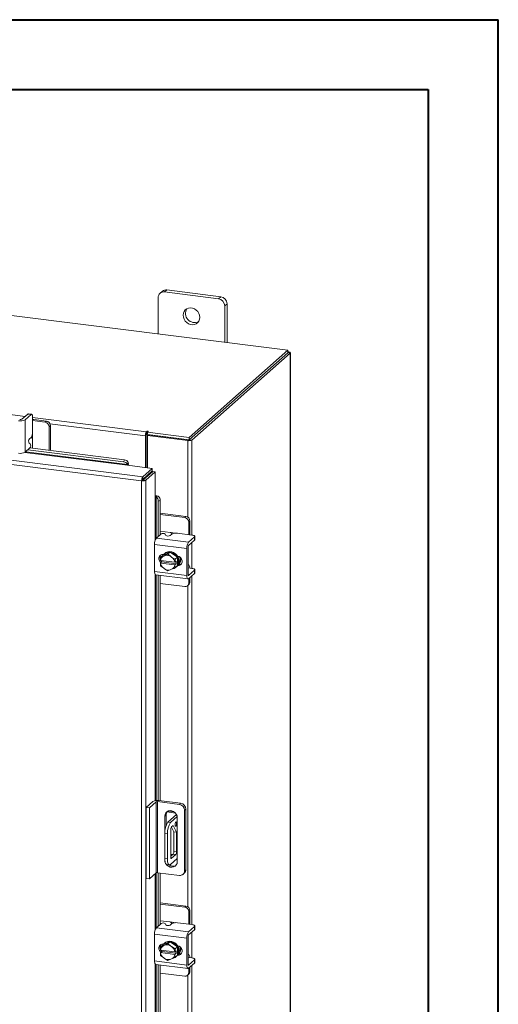
# Model space of a CAD drawing. Units: inches. Extents: x 0 to 23.4, y -0.1 to 16.5.
# Drawn here: x 20.7 to 23.4, y 11 to 16.5 of the extents above; entities that cross this region are included whole.
import ezdxf

# ---------------------------------------------------------------- set-up
doc = ezdxf.new("R2010")
doc.units = ezdxf.units.IN
doc.header["$MEASUREMENT"] = 0

msp = doc.modelspace()

# ---------------------------------------------------------------- linework, layer by layer
at = {"color": 7, "linetype": 'Continuous', "lineweight": 40}
for p, q in [((0.0031, 16.54389), (23.38893, 16.54389)), ((23.38893, 0.00846), (23.38893, 16.54389)), ((0.98736, 16.15019), (22.99523, 16.15019)), ((22.99523, 16.15019), (22.99523, 0.40216))]:
    msp.add_line(p, q, dxfattribs=at)
at = {"color": 7, "linetype": 'Continuous', "lineweight": 15}
for p, q in [((22.20531, 14.68344), (17.74327, 15.24561)), ((21.49994, 15.01624), (21.48664, 15.00452)), ((21.52507, 15.02357), (21.51178, 15.01184)), ((21.82815, 14.98538), (21.52507, 15.02357)), ((21.47623, 14.9805), (21.47623, 14.7753)), ((21.81485, 14.97366), (21.51178, 15.01184)), ((21.81485, 14.97366), (21.82815, 14.98538)), ((21.86369, 14.94508), (21.8504, 14.93336)), ((21.8504, 14.72816), (21.8504, 14.93336)), ((21.86369, 14.72648), (21.86369, 14.94508)), ((21.65019, 14.19387), (22.20531, 14.68344)), ((22.20531, 14.66936), (22.20531, 14.68344)), ((21.65019, 14.17979), (22.20531, 14.66936)), ((22.20439, 14.66855), (21.6511, 14.1806)), ((22.21836, 14.66678), (21.66508, 14.17884)), ((22.20439, 14.66855), (22.21836, 14.66678)), ((22.20816, 14.67432), (22.20531, 14.67468)), ((22.21836, 14.66678), (22.21836, 9.0381)), ((22.2195, 9.04017), (22.2195, 14.66885)), ((21.38298, 13.94927), (17.27079, 14.46736)), ((21.38897, 13.9713), (17.2772, 14.48934)), ((20.7432, 14.32473), (20.70997, 14.29542)), ((20.72774, 14.29318), (20.76098, 14.32249)), ((20.76098, 14.32249), (20.7432, 14.32473)), ((20.7641, 14.32372), (20.74633, 14.32596)), ((20.76981, 14.30671), (20.76981, 14.22412)), ((20.77585, 14.29412), (20.76981, 14.29469)), ((20.84694, 14.28516), (20.77585, 14.29412)), ((20.72774, 14.29318), (20.72774, 14.11027)), ((20.84022, 14.27924), (20.76981, 14.28811)), ((20.84022, 14.27924), (20.84694, 14.28516)), ((20.86939, 14.25971), (20.86267, 14.25378)), ((20.86267, 14.1206), (20.86267, 14.25378)), ((20.86939, 14.11975), (20.86939, 14.25971)), ((20.7517, 14.18457), (20.76098, 14.19276)), ((21.4092, 14.20769), (21.40392, 14.20304)), ((21.40392, 14.20304), (21.40392, 14.02375)), ((21.4092, 14.20769), (21.4092, 14.02308)), ((21.41276, 14.22737), (21.41012, 14.22504)), ((21.41012, 14.21096), (21.41012, 14.22504)), ((21.41012, 14.21096), (21.41276, 14.21329)), ((21.41276, 14.21329), (21.41276, 14.22737)), ((21.41561, 14.20401), (21.4209, 14.20867)), ((21.41561, 14.20401), (21.41561, 14.02227)), ((21.64247, 14.17543), (21.41561, 14.20401)), ((21.41619, 14.22335), (21.41975, 14.22649)), ((21.41619, 14.22335), (21.65019, 14.19387)), ((21.41619, 14.20927), (21.41619, 14.22335)), ((21.41619, 14.20927), (21.65019, 14.17979)), ((21.64775, 14.18009), (21.4209, 14.20867)), ((21.65019, 14.17979), (21.65019, 14.19387)), ((20.72774, 14.11027), (20.75457, 14.13393)), ((20.75669, 14.15691), (20.74957, 14.16159)), ((20.75483, 14.13418), (21.28575, 14.06729)), ((20.76913, 14.13238), (20.76913, 14.1826)), ((21.64775, 14.18009), (21.64247, 14.17543)), ((21.6511, 14.1806), (21.66508, 14.17884)), ((20.74329, 14.12398), (21.28118, 14.05622)), ((21.28118, 14.05622), (21.28575, 14.06729)), ((21.30256, 14.03652), (21.44287, 14.01884)), ((21.30341, 14.04063), (21.30335, 14.0409)), ((21.30799, 14.05172), (21.30341, 14.04063)), ((21.30792, 14.05198), (21.30799, 14.05172)), ((21.38897, 13.9713), (21.44287, 14.01884)), ((21.44287, 14.00476), (21.44287, 14.01884)), ((21.38897, 13.95722), (21.44287, 14.00476)), ((21.38897, 13.9713), (21.38897, 13.95722)), ((21.39161, 13.95422), (21.44552, 14.00176)), ((21.45949, 13.99999), (21.40559, 13.95246)), ((21.41561, 13.98072), (21.41561, 13.97539)), ((21.44552, 14.00176), (21.45949, 13.99999)), ((21.45949, 13.99999), (21.45949, 13.85857)), ((21.38826, 13.95393), (21.38298, 13.94927)), ((21.38298, 8.66716), (21.38298, 13.94927)), ((21.40559, 13.95246), (21.39161, 13.95422)), ((21.40559, 13.95246), (21.40559, 8.67078)), ((21.46367, 13.85891), (21.47525, 13.86207)), ((21.46393, 13.85881), (21.46367, 13.85891)), ((21.47525, 13.86207), (21.4755, 13.86197)), ((21.48792, 13.83805), (21.47636, 13.8349)), ((21.47636, 13.8349), (21.47636, 13.63603)), ((21.48792, 13.83805), (21.48792, 13.64623)), ((21.63188, 13.74868), (21.48792, 13.76681)), ((21.62516, 13.74275), (21.48792, 13.76004)), ((21.62516, 13.74275), (21.63188, 13.74868)), ((21.65433, 13.72322), (21.64761, 13.7173)), ((21.64761, 13.64633), (21.64761, 13.7173)), ((21.65433, 13.65157), (21.65433, 13.72322)), ((21.46591, 13.62682), (21.49274, 13.65047)), ((21.54285, 13.65884), (21.48792, 13.66576)), ((21.51581, 13.64971), (21.51956, 13.64206)), ((21.55191, 13.64948), (21.54263, 13.6413)), ((21.66607, 13.64401), (21.58413, 13.65433)), ((21.68062, 13.63327), (21.64739, 13.60396)), ((21.65414, 13.64551), (21.65433, 13.65157)), ((21.68062, 13.61535), (21.68062, 13.63327)), ((21.68223, 13.6183), (21.68223, 13.63621)), ((21.63713, 13.56757), (21.45566, 13.59044)), ((21.45566, 13.59044), (21.45566, 13.43959)), ((21.46591, 13.62682), (21.64739, 13.60396)), ((21.64739, 13.58604), (21.68062, 13.61535)), ((21.48792, 13.52823), (21.48792, 13.50721)), ((21.48862, 13.50095), (21.48987, 13.51875)), ((21.50196, 13.52944), (21.4899, 13.5188)), ((21.4899, 13.5188), (21.50713, 13.52607)), ((21.54286, 13.54807), (21.50196, 13.52944)), ((21.50533, 13.53525), (21.50683, 13.53506)), ((21.51083, 13.52775), (21.50713, 13.52607)), ((21.51333, 13.54108), (21.50979, 13.53796)), ((21.51083, 13.52775), (21.53079, 13.53743)), ((21.54286, 13.54807), (21.53079, 13.53743)), ((21.53079, 13.53743), (21.54803, 13.52306)), ((21.58376, 13.51913), (21.54286, 13.54807)), ((21.55172, 13.52045), (21.54803, 13.52306)), ((21.55172, 13.52045), (21.57169, 13.50849)), ((21.57169, 13.50849), (21.58376, 13.51913)), ((21.58379, 13.51908), (21.57172, 13.50844)), ((21.58379, 13.47152), (21.58379, 13.51908)), ((21.63713, 13.56757), (21.63713, 13.41672)), ((21.64385, 13.42265), (21.64385, 13.5735)), ((21.48906, 13.50077), (21.48862, 13.50095)), ((21.48862, 13.4868), (21.49564, 13.493)), ((21.48862, 13.4868), (21.48906, 13.48663)), ((21.48987, 13.47119), (21.48862, 13.4868)), ((21.56979, 13.4906), (21.48906, 13.50077)), ((21.48906, 13.48663), (21.56979, 13.47646)), ((21.50713, 13.45678), (21.4899, 13.47114)), ((21.49564, 13.493), (21.49564, 13.49994)), ((21.57749, 13.48268), (21.49564, 13.493)), ((21.56979, 13.4906), (21.57047, 13.49063)), ((21.57047, 13.47649), (21.56979, 13.47646)), ((21.57172, 13.50844), (21.57047, 13.49063)), ((21.57047, 13.49063), (21.57749, 13.49683)), ((21.57749, 13.48268), (21.57047, 13.47649)), ((21.57047, 13.47649), (21.57172, 13.46088)), ((21.58376, 13.47148), (21.57169, 13.46084)), ((21.57172, 13.46088), (21.58379, 13.47152)), ((21.57593, 13.46296), (21.57947, 13.46608)), ((21.57749, 13.49683), (21.57749, 13.48268)), ((21.59081, 13.47826), (21.58888, 13.4785)), ((21.64588, 13.47686), (21.64385, 13.47712)), ((21.45566, 13.43959), (21.63713, 13.41672)), ((21.46229, 13.41986), (21.64376, 13.39699)), ((21.47636, 13.41808), (21.47636, 12.15063)), ((21.48792, 13.41663), (21.48792, 12.14927)), ((21.50713, 13.45678), (21.51083, 13.45416)), ((21.53079, 13.44221), (21.51083, 13.45416)), ((21.54803, 13.44947), (21.53079, 13.44221)), ((21.54803, 13.44947), (21.55172, 13.45116)), ((21.57169, 13.46084), (21.55172, 13.45116)), ((21.64385, 13.45794), (21.64417, 13.45781)), ((21.66607, 13.45639), (21.64549, 13.45898)), ((21.68062, 13.44565), (21.64739, 13.41634)), ((21.64739, 13.39842), (21.68062, 13.42773)), ((21.68062, 13.42773), (21.68062, 13.44565)), ((21.68223, 13.43068), (21.68223, 13.44859)), ((21.48792, 13.3716), (21.62516, 13.35431)), ((21.64104, 13.35894), (21.64776, 13.36487)), ((21.64761, 13.37411), (21.64761, 13.39863)), ((21.64761, 13.37411), (21.65433, 13.38004)), ((21.65433, 13.38004), (21.65433, 13.40455)), ((21.40822, 12.11156), (21.44641, 12.14524)), ((21.46512, 12.14288), (21.42693, 12.1092)), ((21.46512, 11.74313), (21.46512, 12.14288)), ((21.5952, 12.12863), (21.47285, 12.14404)), ((21.47285, 12.14404), (21.47285, 11.74429)), ((21.47992, 12.15028), (21.60227, 12.13486)), ((21.5952, 12.12863), (21.60227, 12.13486)), ((21.40822, 12.11156), (21.42693, 12.1092)), ((21.40822, 11.71181), (21.40822, 12.11156)), ((21.42693, 11.70945), (21.42693, 12.1092)), ((21.52512, 12.08577), (21.57318, 12.07971)), ((21.53087, 12.09074), (21.5658, 12.08634)), ((21.63146, 12.10177), (21.62439, 12.09554)), ((21.62439, 11.75462), (21.62439, 12.09554)), ((21.63146, 12.10177), (21.63146, 11.76085)), ((21.52033, 12.06854), (21.51326, 12.0623)), ((21.51326, 12.0623), (21.51326, 11.97605)), ((21.52033, 12.06854), (21.52033, 12.01078)), ((21.57901, 12.07118), (21.53054, 12.02843)), ((21.53054, 12.02843), (21.5455, 12.02654)), ((21.58291, 12.05953), (21.5455, 12.02654)), ((21.58342, 11.80588), (21.58342, 12.05346)), ((21.54663, 11.83294), (21.54663, 11.98643)), ((21.5503, 12.0012), (21.56476, 11.97319)), ((21.55102, 12.00199), (21.55986, 12.00978)), ((21.55986, 12.00978), (21.57973, 11.9713)), ((21.57973, 11.9713), (21.56476, 11.97319)), ((21.56476, 11.97319), (21.56476, 11.86401)), ((21.57973, 11.9713), (21.57973, 11.86213)), ((21.52783, 11.96381), (21.51286, 11.96569)), ((21.51286, 11.96569), (21.51286, 11.82427)), ((21.52783, 11.96381), (21.52783, 11.82239)), ((21.56476, 11.86401), (21.57973, 11.86213)), ((21.51286, 11.82427), (21.52783, 11.82239)), ((21.5455, 11.79084), (21.58342, 11.82427)), ((21.56038, 11.84846), (21.54663, 11.83634)), ((21.54663, 11.84735), (21.55757, 11.84598)), ((21.57534, 11.84657), (21.55102, 11.82512)), ((21.57534, 11.84657), (21.56038, 11.84846)), ((21.52429, 11.79026), (21.53925, 11.78837)), ((21.62439, 11.75462), (21.63146, 11.76085)), ((21.42693, 11.70945), (21.40822, 11.71181)), ((21.46512, 11.74313), (21.42693, 11.70945)), ((21.5952, 11.72888), (21.47285, 11.74429)), ((21.47636, 11.74385), (21.47636, 11.444)), ((21.48792, 11.74239), (21.48792, 11.4542)), ((21.61584, 11.73489), (21.62291, 11.74113)), ((21.63188, 11.55664), (21.48792, 11.57478)), ((21.62516, 11.55072), (21.48792, 11.56801)), ((21.62516, 11.55072), (21.63188, 11.55664)), ((21.65433, 11.53119), (21.64761, 11.52526)), ((21.64761, 11.4543), (21.64761, 11.52526)), ((21.65433, 11.45954), (21.65433, 11.53119)), ((21.54285, 11.46681), (21.48792, 11.47373)), ((21.46591, 11.43479), (21.49274, 11.45844)), ((21.46591, 11.43479), (21.64739, 11.41192)), ((21.51581, 11.45768), (21.51956, 11.45003)), ((21.55191, 11.45745), (21.54263, 11.44927)), ((21.66607, 11.45198), (21.58413, 11.4623)), ((21.68062, 11.44123), (21.64739, 11.41192)), ((21.64739, 11.39401), (21.68062, 11.42332)), ((21.65414, 11.45348), (21.65433, 11.45954)), ((21.68062, 11.42332), (21.68062, 11.44123)), ((21.68223, 11.42627), (21.68223, 11.44418)), ((21.63713, 11.37554), (21.45566, 11.3984)), ((21.45566, 11.3984), (21.45566, 11.24755)), ((21.63713, 11.37554), (21.63713, 11.22469)), ((21.64385, 11.23062), (21.64385, 11.38147)), ((21.48792, 11.3362), (21.48792, 11.31517)), ((21.48862, 11.30891), (21.48987, 11.32672)), ((21.48906, 11.30874), (21.48862, 11.30891)), ((21.56979, 11.29857), (21.48906, 11.30874)), ((21.50196, 11.33741), (21.4899, 11.32677)), ((21.4899, 11.32677), (21.50713, 11.33403)), ((21.49564, 11.30096), (21.49564, 11.30791)), ((21.54286, 11.35604), (21.50196, 11.33741)), ((21.50533, 11.34321), (21.50683, 11.34303)), ((21.51083, 11.33572), (21.50713, 11.33403)), ((21.51333, 11.34905), (21.50979, 11.34593)), ((21.51083, 11.33572), (21.53079, 11.3454)), ((21.54286, 11.35604), (21.53079, 11.3454)), ((21.53079, 11.3454), (21.54803, 11.33103)), ((21.58376, 11.3271), (21.54286, 11.35604)), ((21.55172, 11.32842), (21.54803, 11.33103)), ((21.55172, 11.32842), (21.57169, 11.31646)), ((21.57172, 11.31641), (21.57047, 11.2986)), ((21.57047, 11.2986), (21.57749, 11.30479)), ((21.57169, 11.31646), (21.58376, 11.3271)), ((21.58379, 11.32705), (21.57172, 11.31641)), ((21.57749, 11.30479), (21.57749, 11.29065)), ((21.58379, 11.27949), (21.58379, 11.32705)), ((21.45566, 11.24755), (21.63713, 11.22469)), ((21.48862, 11.29477), (21.49564, 11.30096)), ((21.48862, 11.29477), (21.48906, 11.2946)), ((21.48987, 11.27916), (21.48862, 11.29477)), ((21.48906, 11.2946), (21.56979, 11.28442)), ((21.50713, 11.26475), (21.4899, 11.27911)), ((21.57749, 11.29065), (21.49564, 11.30096)), ((21.50713, 11.26475), (21.51083, 11.26213)), ((21.53079, 11.25018), (21.51083, 11.26213)), ((21.54803, 11.25744), (21.53079, 11.25018)), ((21.54803, 11.25744), (21.55172, 11.25913)), ((21.57169, 11.26881), (21.55172, 11.25913)), ((21.56979, 11.29857), (21.57047, 11.2986)), ((21.57047, 11.28446), (21.56979, 11.28442)), ((21.57749, 11.29065), (21.57047, 11.28446)), ((21.57047, 11.28446), (21.57172, 11.26885)), ((21.58376, 11.27945), (21.57169, 11.26881)), ((21.57172, 11.26885), (21.58379, 11.27949)), ((21.57593, 11.27093), (21.57947, 11.27405)), ((21.59081, 11.28623), (21.58888, 11.28647)), ((21.64588, 11.28483), (21.64385, 11.28509)), ((21.64385, 11.26591), (21.64417, 11.26578)), ((21.66607, 11.26436), (21.64549, 11.26695)), ((21.68062, 11.25362), (21.64739, 11.22431)), ((21.68062, 11.2357), (21.68062, 11.25362)), ((21.68223, 11.23865), (21.68223, 11.25656)), ((21.46229, 11.22782), (21.64376, 11.20496)), ((21.47636, 11.22605), (21.47636, 9.25197)), ((21.48792, 11.2246), (21.48792, 9.26217)), ((21.64739, 11.20639), (21.68062, 11.2357)), ((21.64761, 11.18208), (21.64761, 11.20659)), ((21.65433, 11.18801), (21.65433, 11.21252)), ((21.48792, 11.17957), (21.62516, 11.16228)), ((21.64104, 11.16691), (21.64776, 11.17283)), ((21.64761, 11.18208), (21.65433, 11.18801))]:
    msp.add_line(p, q, dxfattribs=at)
at = {"color": 8, "linetype": 'Continuous', "lineweight": 15}
for p, q in [((22.20531, 14.67181), (22.20816, 14.67432)), ((20.58367, 14.32917), (20.72766, 14.31102)), ((20.76981, 14.30571), (21.41012, 14.22504)), ((21.40392, 14.20304), (20.86673, 14.27072)), ((20.76913, 14.21442), (20.76913, 14.1826)), ((21.64247, 14.17543), (21.64247, 13.74467)), ((21.66508, 14.17884), (21.66508, 13.64413)), ((20.72619, 14.10913), (21.30256, 14.03652)), ((21.30335, 14.0409), (20.73086, 14.11302)), ((21.403, 13.9696), (21.403, 13.96426)), ((21.45949, 13.85857), (21.45949, 13.61512)), ((21.46393, 13.62456), (21.46393, 13.85881)), ((21.54285, 13.65884), (21.57442, 13.65486)), ((21.66508, 13.60165), (21.66508, 13.45651)), ((21.58677, 13.4747), (21.59081, 13.47826)), ((21.45949, 13.42165), (21.45949, 12.14999)), ((21.46393, 12.15054), (21.46393, 13.41965)), ((21.64505, 13.41663), (21.64739, 13.41634)), ((21.66508, 13.41403), (21.66508, 11.4521)), ((21.64247, 13.3602), (21.64247, 11.55264)), ((21.5774, 12.06975), (21.5774, 12.07403)), ((21.54812, 11.82548), (21.55102, 11.82512)), ((21.45949, 11.73817), (21.45949, 11.42309)), ((21.46393, 11.43253), (21.46393, 11.74209)), ((21.54285, 11.46681), (21.57442, 11.46283)), ((21.66508, 11.40962), (21.66508, 11.26448)), ((21.58677, 11.28267), (21.59081, 11.28623)), ((21.45949, 11.22962), (21.45949, 9.23106)), ((21.46393, 9.2405), (21.46393, 11.22762)), ((21.64505, 11.2246), (21.64739, 11.22431)), ((21.66508, 11.222), (21.66508, 9.26007)), ((21.64247, 11.16817), (21.64247, 9.3606))]:
    msp.add_line(p, q, dxfattribs=at)
at = {"color": 7, "linetype": 'Continuous', "lineweight": 15, "flags": 128}
for points in [[(21.71009, 14.86901), (21.70873, 14.88046), (21.70473, 14.89159), (21.69832, 14.90175), (21.68988, 14.91035), (21.6799, 14.91689), (21.66895, 14.92099), (21.65768, 14.92241), (21.64673, 14.92107), (21.63675, 14.91704), (21.62831, 14.91057), (21.6219, 14.90203), (21.6179, 14.8919), (21.61654, 14.88079), (21.6179, 14.86934), (21.6219, 14.85821), (21.62831, 14.84805), (21.63675, 14.83945), (21.64673, 14.83291), (21.65768, 14.82881), (21.66895, 14.82739), (21.6799, 14.82873), (21.68988, 14.83276), (21.69832, 14.83923), (21.70473, 14.84778), (21.70873, 14.8579), (21.71009, 14.86901)], [(22.21836, 14.66678), (22.21926, 14.66789), (22.21949, 14.66904), (22.21904, 14.67017), (22.21794, 14.67126), (22.21623, 14.67225), (22.21396, 14.67311), (22.21124, 14.67381), (22.20816, 14.67432)], [(20.7432, 14.32473), (20.74493, 14.3258), (20.74633, 14.32596)], [(20.76981, 14.30671), (20.76964, 14.31116), (20.76914, 14.31514), (20.76833, 14.3185), (20.76723, 14.3211), (20.76589, 14.32285), (20.76436, 14.32368), (20.7627, 14.32356), (20.76098, 14.32249)], [(21.41975, 14.22649), (21.41999, 14.22697), (21.41966, 14.22744), (21.41882, 14.22784), (21.41758, 14.2281), (21.41614, 14.22818), (21.41472, 14.22807), (21.41354, 14.22778), (21.41276, 14.22737)], [(21.68062, 13.63327), (21.68189, 13.63484), (21.68222, 13.63647), (21.68159, 13.63809), (21.68002, 13.63964), (21.67758, 13.64106), (21.67435, 13.64229), (21.67047, 13.64328), (21.66607, 13.64401)], [(21.68223, 13.6183), (21.68189, 13.61693), (21.68062, 13.61535)], [(21.49067, 13.48861), (21.48844, 13.49059), (21.48257, 13.49837), (21.47945, 13.50741), (21.47945, 13.51661), (21.48257, 13.52487), (21.48844, 13.53118), (21.49634, 13.53478), (21.50533, 13.53525)], [(21.50279, 13.52981), (21.50785, 13.53613), (21.51629, 13.5426), (21.52628, 13.54663), (21.53722, 13.54797), (21.5485, 13.54655), (21.55945, 13.54245), (21.56943, 13.53591), (21.57787, 13.52731), (21.58427, 13.51715), (21.58827, 13.50602), (21.58963, 13.49457), (21.58827, 13.48346), (21.58427, 13.47334), (21.58336, 13.47177)], [(21.51333, 13.54108), (21.51983, 13.54572), (21.52981, 13.54975), (21.54076, 13.55109), (21.55203, 13.54967), (21.56298, 13.54557), (21.57297, 13.53903), (21.58141, 13.53043), (21.58781, 13.52027), (21.59181, 13.50914), (21.59317, 13.49769), (21.59181, 13.48658), (21.58781, 13.47645), (21.58141, 13.46791), (21.57947, 13.46608)], [(21.5851, 13.52518), (21.59308, 13.52259), (21.60099, 13.517), (21.60686, 13.50921), (21.60998, 13.50017), (21.60998, 13.49097), (21.60686, 13.48271), (21.60099, 13.47641), (21.59308, 13.4728), (21.5851, 13.47223)], [(21.49564, 13.49604), (21.49515, 13.49651), (21.49173, 13.50043)], [(21.60573, 13.48106), (21.5998, 13.47873), (21.59081, 13.47826)], [(21.65411, 13.45789), (21.65408, 13.45827), (21.65334, 13.46416), (21.65213, 13.46913), (21.6505, 13.47298), (21.64852, 13.47557), (21.64626, 13.4768), (21.64385, 13.47663)], [(21.46229, 13.41986), (21.46199, 13.41991), (21.46022, 13.42087), (21.45866, 13.4229), (21.45739, 13.42592), (21.45644, 13.42981), (21.45586, 13.43443), (21.45566, 13.43959)], [(21.63713, 13.41672), (21.63733, 13.41156), (21.63791, 13.40695), (21.63886, 13.40306), (21.64014, 13.40004), (21.64169, 13.39801), (21.64346, 13.39704), (21.64538, 13.39718), (21.64739, 13.39842)], [(21.64739, 13.41634), (21.6467, 13.41591), (21.64603, 13.41586), (21.64542, 13.41619), (21.64489, 13.41689), (21.64445, 13.41793), (21.64412, 13.41928), (21.64392, 13.42087), (21.64385, 13.42265)], [(21.68062, 13.44565), (21.68189, 13.44722), (21.68222, 13.44885), (21.68159, 13.45047), (21.68002, 13.45202), (21.67758, 13.45344), (21.67435, 13.45467), (21.67047, 13.45566), (21.66607, 13.45639)], [(21.68223, 13.43068), (21.68189, 13.42931), (21.68062, 13.42773)], [(21.58342, 12.05346), (21.582, 12.0636), (21.57785, 12.07328), (21.57131, 12.08171), (21.56291, 12.08821), (21.55333, 12.09225), (21.54335, 12.09351), (21.53377, 12.09188), (21.52537, 12.0875), (21.51883, 12.08071), (21.51468, 12.07208), (21.51326, 12.0623)], [(21.57976, 12.02149), (21.57943, 12.02571), (21.57847, 12.02868), (21.57703, 12.02997), (21.57534, 12.02938), (21.57365, 12.02699), (21.57222, 12.02317), (21.57126, 12.0185), (21.57092, 12.0137), (21.57126, 12.00948), (21.57222, 12.00651), (21.57365, 12.00522), (21.57534, 12.00581), (21.57703, 12.0082), (21.57847, 12.01202), (21.57943, 12.01669), (21.57976, 12.02149)], [(21.52429, 11.79026), (21.52377, 11.79035), (21.52071, 11.79201), (21.51804, 11.79551), (21.51584, 11.80071), (21.5142, 11.80742), (21.5132, 11.81538), (21.51286, 11.82427)], [(21.51326, 11.81472), (21.51468, 11.80458), (21.51521, 11.80284)], [(21.52068, 11.79203), (21.52537, 11.78647), (21.53377, 11.77998), (21.54335, 11.77593), (21.55333, 11.77468), (21.56291, 11.7763), (21.57131, 11.78069), (21.57785, 11.78747), (21.582, 11.7961), (21.58342, 11.80588)], [(21.52783, 11.82239), (21.52816, 11.81349), (21.52917, 11.80553), (21.5308, 11.79883), (21.533, 11.79362), (21.53568, 11.79012), (21.53874, 11.78846), (21.54205, 11.7887), (21.5455, 11.79084)], [(21.55102, 11.82512), (21.55016, 11.82459), (21.54934, 11.82453), (21.54858, 11.82494), (21.54792, 11.82581), (21.54737, 11.8271), (21.54697, 11.82876), (21.54672, 11.83074), (21.54663, 11.83294)], [(21.68062, 11.44123), (21.68189, 11.44281), (21.68222, 11.44444), (21.68159, 11.44606), (21.68002, 11.44761), (21.67758, 11.44903), (21.67435, 11.45025), (21.67047, 11.45125), (21.66607, 11.45198)], [(21.68223, 11.42627), (21.68189, 11.4249), (21.68062, 11.42332)], [(21.51333, 11.34905), (21.51983, 11.35369), (21.52981, 11.35771), (21.54076, 11.35905), (21.55203, 11.35763), (21.56298, 11.35354), (21.57297, 11.347), (21.58141, 11.3384), (21.58781, 11.32824), (21.59181, 11.31711), (21.59317, 11.30566), (21.59181, 11.29454), (21.58781, 11.28442), (21.58141, 11.27588), (21.57947, 11.27405)], [(21.49067, 11.29658), (21.48844, 11.29856), (21.48257, 11.30634), (21.47945, 11.31538), (21.47945, 11.32458), (21.48257, 11.33284), (21.48844, 11.33914), (21.49634, 11.34275), (21.50533, 11.34321)], [(21.49564, 11.30401), (21.49515, 11.30448), (21.49173, 11.3084)], [(21.50279, 11.33778), (21.50785, 11.3441), (21.51629, 11.35057), (21.52628, 11.3546), (21.53722, 11.35594), (21.5485, 11.35452), (21.55945, 11.35042), (21.56943, 11.34388), (21.57787, 11.33528), (21.58427, 11.32512), (21.58827, 11.31399), (21.58963, 11.30254), (21.58827, 11.29143), (21.58427, 11.2813), (21.58379, 11.28045)], [(21.5851, 11.33315), (21.59308, 11.33056), (21.60099, 11.32496), (21.60686, 11.31718), (21.60998, 11.30814), (21.60998, 11.29894), (21.60686, 11.29068), (21.60099, 11.28437), (21.59308, 11.28077), (21.5851, 11.2802)], [(21.46229, 11.22782), (21.46199, 11.22788), (21.46022, 11.22884), (21.45866, 11.23087), (21.45739, 11.23389), (21.45644, 11.23778), (21.45586, 11.24239), (21.45566, 11.24755)], [(21.60573, 11.28903), (21.5998, 11.28669), (21.59081, 11.28623)], [(21.65411, 11.26586), (21.65408, 11.26624), (21.65334, 11.27213), (21.65213, 11.2771), (21.6505, 11.28095), (21.64852, 11.28354), (21.64626, 11.28477), (21.64385, 11.2846)], [(21.68062, 11.25362), (21.68189, 11.25519), (21.68222, 11.25682), (21.68159, 11.25844), (21.68002, 11.25999), (21.67758, 11.26141), (21.67435, 11.26264), (21.67047, 11.26363), (21.66607, 11.26436)], [(21.63713, 11.22469), (21.63733, 11.21953), (21.63791, 11.21492), (21.63886, 11.21103), (21.64014, 11.20801), (21.64169, 11.20598), (21.64346, 11.20501), (21.64538, 11.20515), (21.64739, 11.20639)], [(21.64739, 11.22431), (21.6467, 11.22388), (21.64603, 11.22383), (21.64542, 11.22416), (21.64489, 11.22486), (21.64445, 11.2259), (21.64412, 11.22725), (21.64392, 11.22884), (21.64385, 11.23062)], [(21.68223, 11.23865), (21.68189, 11.23728), (21.68062, 11.2357)]]:
    msp.add_lwpolyline(points, dxfattribs=at)
at = {"color": 7, "linetype": 'Continuous', "lineweight": 15}
for centre, radius, start, end in [((21.52058, 14.99221), 0.03168, 81.84159, 130.66121), ((21.50715, 14.98126), 0.03093, 81.39863, 181.42061), ((21.8089, 14.93259), 0.0415, 1.05871, 81.76054), ((21.8222, 14.94431), 0.0415, 1.05871, 81.76054), ((21.68148, 14.89092), 0.05133, 148.82328, 293.99597), ((20.70076, 14.31282), 0.01969, 259.22613, 297.8883), ((20.70104, 14.34365), 0.0571, 259.22613, 297.8883), ((20.83647, 14.2533), 0.02621, 1.05871, 81.76054), ((20.84318, 14.25922), 0.02621, 1.05871, 81.76054), ((20.76917, 14.17137), 0.0219, 142.93327, 206.51963), ((20.72069, 14.22104), 0.04922, 324.93094, 3.59311), ((21.43839, 14.2052), 0.03453, 144.93094, 183.59311), ((21.41431, 14.20802), 0.00512, 144.93094, 183.59311), ((21.41593, 14.20751), 0.00658, 87.70648, 118.71797), ((20.73709, 14.14713), 0.0219, 322.93327, 26.51963), ((21.64893, 14.20936), 0.03453, 259.22613, 297.8883), ((20.70104, 14.16074), 0.0571, 259.22613, 297.8883), ((21.27909, 14.02949), 0.0268, 25.18268, 85.54364), ((21.28367, 14.04057), 0.0268, 25.18268, 85.54364), ((21.29794, 14.03962), 0.00557, 326.10604, 10.38221), ((21.26745, 14.04377), 0.04132, 348.93186, 11.09927), ((21.3618, 13.98097), 0.04734, 344.23671, 352.31302), ((21.46229, 13.82283), 0.04132, 71.71998, 93.88739), ((21.46199, 13.8536), 0.00557, 72.43703, 116.7132), ((21.44959, 13.83617), 0.0268, 357.27561, 57.63656), ((21.46115, 13.83933), 0.0268, 357.27561, 57.63656), ((21.62141, 13.71681), 0.02621, 1.05871, 81.76054), ((21.62813, 13.72274), 0.02621, 1.05871, 81.76054), ((21.50365, 13.63148), 0.0219, 56.29961, 119.88597), ((21.53171, 13.66029), 0.0219, 236.29961, 299.88597), ((21.57493, 13.60598), 0.04922, 79.22613, 117.8883), ((21.51265, 13.59401), 0.0571, 144.93094, 183.59311), ((21.69412, 13.57115), 0.0571, 144.93094, 183.59311), ((21.6635, 13.57473), 0.01969, 144.93094, 183.59311), ((21.51146, 13.51757), 0.02577, 144.74917, 207.6076), ((21.52368, 13.49514), 0.03508, 118.16011, 170.76494), ((21.52427, 13.49755), 0.04041, 148.27802, 148.34946), ((21.52479, 13.48861), 0.04155, 56.00071, 109.63778), ((21.52204, 13.48209), 0.04851, 10.10752, 52.26818), ((21.53439, 13.49273), 0.05599, 28.08207, 28.13956), ((21.55465, 13.50411), 0.04533, 325.06487, 20.90901), ((21.53681, 13.49514), 0.04851, 190.10752, 232.26818), ((21.53927, 13.49755), 0.05599, 208.08207, 208.13956), ((21.53517, 13.48209), 0.03508, 298.16011, 350.76494), ((21.54973, 13.49268), 0.0396, 282.10951, 325.51922), ((21.52232, 13.48209), 0.05599, 28.08207, 28.13956), ((21.54939, 13.49273), 0.04041, 328.27802, 328.34946), ((21.55996, 13.50675), 0.04355, 318.83495, 11.22655), ((21.53406, 13.48861), 0.04155, 236.00071, 289.63778), ((21.53732, 13.48209), 0.04041, 328.27802, 328.34946), ((21.62809, 13.37363), 0.01953, 261.39863, 1.42061), ((21.63433, 13.3797), 0.02001, 312.15804, 0.97766), ((21.47035, 12.09999), 0.05119, 79.22613, 117.8883), ((21.47064, 12.13244), 0.01181, 79.22613, 117.8883), ((21.59739, 12.10114), 0.03407, 1.05871, 81.76054), ((21.55184, 12.06904), 0.03152, 141.08066, 180.90984), ((21.59032, 12.09491), 0.03407, 1.05871, 81.76054), ((21.61111, 11.97186), 0.09844, 144.93094, 183.59311), ((21.62607, 11.96998), 0.09844, 144.93094, 183.59311), ((21.571, 11.98796), 0.02441, 144.93094, 183.59311), ((21.54039, 11.86248), 0.02441, 324.93094, 3.59311), ((21.55536, 11.8606), 0.02441, 324.93094, 3.59311), ((21.55904, 11.81595), 0.035, 231.32706, 299.78244), ((21.599, 11.75399), 0.02539, 261.39863, 1.42061), ((21.60546, 11.76041), 0.02601, 312.15804, 0.97766), ((21.47064, 11.73269), 0.01181, 79.22613, 117.8883), ((21.62141, 11.52478), 0.02621, 1.05871, 81.76054), ((21.62813, 11.5307), 0.02621, 1.05871, 81.76054), ((21.51265, 11.40198), 0.0571, 144.93094, 183.59311), ((21.50365, 11.43945), 0.0219, 56.29961, 119.88597), ((21.53171, 11.46826), 0.0219, 236.29961, 299.88597), ((21.57493, 11.41395), 0.04922, 79.22613, 117.8883), ((21.69412, 11.37912), 0.0571, 144.93094, 183.59311), ((21.6635, 11.3827), 0.01969, 144.93094, 183.59311), ((21.51146, 11.32554), 0.02577, 144.74917, 207.6076), ((21.52368, 11.30311), 0.03508, 118.16011, 170.76494), ((21.52427, 11.30552), 0.04041, 148.27802, 148.34946), ((21.52479, 11.29658), 0.04155, 56.00071, 109.63778), ((21.52204, 11.29005), 0.04851, 10.10752, 52.26818), ((21.52232, 11.29006), 0.05599, 28.08207, 28.13956), ((21.53439, 11.3007), 0.05599, 28.08207, 28.13956), ((21.55465, 11.31208), 0.04533, 325.06487, 20.90901), ((21.55996, 11.31472), 0.04355, 318.83495, 11.22655), ((21.53681, 11.30311), 0.04851, 190.10752, 232.26818), ((21.53927, 11.30552), 0.05599, 208.08207, 208.13956), ((21.53406, 11.29658), 0.04155, 236.00071, 289.63778), ((21.53517, 11.29005), 0.03508, 298.16011, 350.76494), ((21.54973, 11.30065), 0.0396, 282.10951, 325.51922), ((21.53732, 11.29006), 0.04041, 328.27802, 328.34946), ((21.54939, 11.3007), 0.04041, 328.27802, 328.34946), ((21.62809, 11.1816), 0.01953, 261.39863, 1.42061), ((21.63433, 11.18766), 0.02001, 312.15804, 0.97766)]:
    msp.add_arc(centre, radius, start, end, dxfattribs=at)
for points, knots in [([(20.76913, 14.1826), (20.76901, 14.18389), (20.76877, 14.18646), (20.76681, 14.18998), (20.76422, 14.19247), (20.76219, 14.19312), (20.7614, 14.19337)], [0, 0, 0, 0, 0.2775203, 0.5551746, 0.8275079, 1, 1, 1, 1]), ([(21.55259, 13.64957), (21.55243, 13.6505), (21.55208, 13.65261), (21.55004, 13.65542), (21.5471, 13.65767), (21.54452, 13.6586), (21.54307, 13.65881), (21.54285, 13.65884)], [0, 0, 0, 0, 0.1932308, 0.4383056, 0.6859474, 0.9508455, 1, 1, 1, 1]), ([(21.55259, 11.45754), (21.55243, 11.45847), (21.55208, 11.46058), (21.55004, 11.46339), (21.5471, 11.46564), (21.54452, 11.46657), (21.54307, 11.46678), (21.54285, 11.46681)], [0, 0, 0, 0, 0.1932308, 0.4383056, 0.6859474, 0.9508455, 1, 1, 1, 1])]:
    msp.add_open_spline(points, degree=3, knots=knots, dxfattribs=at)
for points in [[(21.38897, 13.9713), (21.38817, 13.97034), (21.38658, 13.9684), (21.38459, 13.96276), (21.38321, 13.95602), (21.38305, 13.95152), (21.38298, 13.94927)], [(21.38298, 13.94927), (21.38522, 13.94906), (21.38971, 13.94865), (21.39657, 13.94918), (21.40241, 13.95045), (21.40453, 13.95179), (21.40559, 13.95246)], [(21.38897, 13.95722), (21.38886, 13.95707), (21.38866, 13.95678), (21.38841, 13.95594), (21.38825, 13.95494), (21.38826, 13.95426), (21.38826, 13.95393)], [(21.38826, 13.95393), (21.38859, 13.95388), (21.38926, 13.95379), (21.39028, 13.95382), (21.39114, 13.95397), (21.39146, 13.95413), (21.39161, 13.95422)]]:
    msp.add_open_spline(points, degree=3, dxfattribs=at)

doc.saveas('drawing.dxf')
